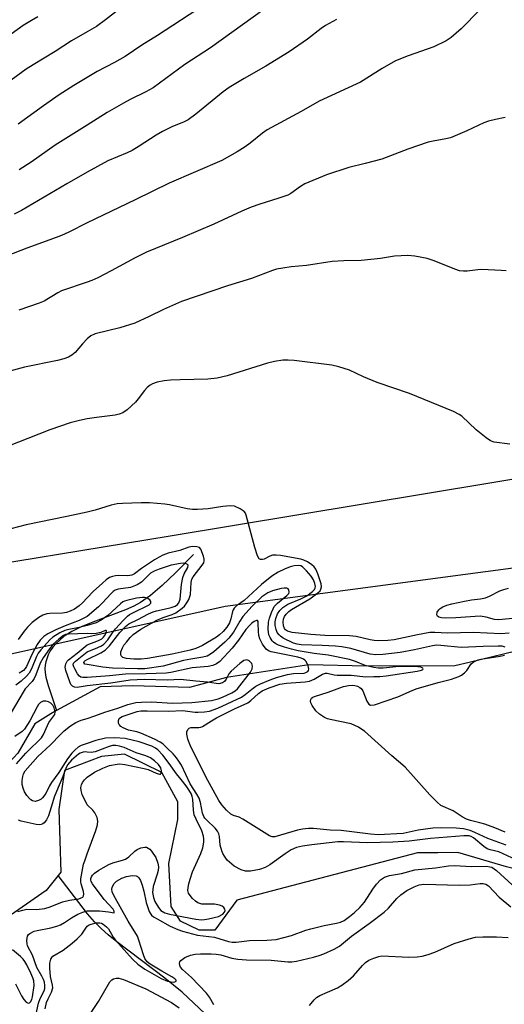
# Model space of a CAD drawing. Units: inches. Extents: x 1237771 to 1243771, y 581452 to 585453.
# Drawn here: x 1238981 to 1239117, y 582067 to 582343 of the extents above; entities that cross this region are included whole.
import ezdxf

# ---------------------------------------------------------------- set-up
doc = ezdxf.new("R2010")
doc.units = ezdxf.units.IN
doc.header["$MEASUREMENT"] = 0
for name, color, linetype in [('HYDRO-Single Line Stream', 4, 'Continuous'), ('NTRL-Pasture Land', 2, 'Continuous'), ('NTRL-Trees', 3, 'Continuous'), ('Undefined', 1, 'Continuous')]:
    doc.layers.add(name, color=color, linetype=linetype)

msp = doc.modelspace()

# ---------------------------------------------------------------- linework, layer by layer
at = {"layer": 'HYDRO-Single Line Stream'}
for points in [[(1239029.78, 582193.25), (1239024.71, 582188.07), (1239021, 582184.53), (1239017.75, 582181.76), (1239014.96, 582179.79), (1239013.01, 582178.74), (1239010.67, 582177.72), (1239001.52, 582174.26), (1238998.24, 582172.91), (1238995.64, 582171.64), (1238993.53, 582170.3), (1238991.25, 582168.24), (1238990.3, 582167.21), (1238989.6, 582166.26), (1238989.04, 582165.1), (1238988.37, 582163.16), (1238988.17, 582162.2), (1238988.11, 582161.2), (1238988.18, 582160.17), (1238988.41, 582158.81), (1238989.06, 582156.46), (1238991.38, 582149.46)], [(1239187.83, 582194.37), (1239168.1, 582187.1), (1239142.56, 582171.96), (1239139.41, 582170.76), (1239107.07, 582162.93), (1239103.02, 582162), (1239078.24, 582161.87), (1239062.14, 582162.29), (1239039.02, 582158.73), (1239028.63, 582155.96), (1239012.77, 582156.38), (1239003.6, 582156.09), (1238991.38, 582149.46)], [(1238991.38, 582149.46), (1238989.76, 582148.59), (1238985.29, 582145.75), (1238980.53, 582137.56), (1238978.12, 582134.91), (1238973.64, 582131.77), (1238969.77, 582127.8), (1238968.15, 582123.08), (1238968.14, 582108.63), (1238973.25, 582090.41)], [(1239123.78, 582104.37), (1239120.98, 582104.82), (1239117.57, 582105.64), (1239103.84, 582109.7), (1239098.3, 582109.64), (1239092.61, 582109.58), (1239041.94, 582096.31), (1239035.8, 582087.92), (1239031.34, 582087.9), (1239026.12, 582090.47), (1239023.5, 582094.55), (1239022.88, 582106.62), (1239025.43, 582118.9), (1239025.4, 582123.91), (1239020.9, 582132.07), (1239010.47, 582137.22), (1239003.97, 582136.63), (1238993.59, 582132.68), (1238992.01, 582121.79), (1238992.54, 582104.19), (1238991.83, 582103.29)], [(1238991.83, 582103.29), (1238988.5, 582099.08), (1238977.44, 582091.35), (1238973.25, 582090.41)], [(1239034.68, 582062.95), (1239026.59, 582070.53), (1239021.7, 582074.49), (1239008.32, 582084.66), (1239005.85, 582086.66), (1239003.86, 582088.42), (1239002.05, 582090.28), (1239000.06, 582092.55), (1238991.83, 582103.29)]]:
    msp.add_lwpolyline(points, dxfattribs=at)
at = {"layer": 'NTRL-Pasture Land'}
msp.add_polyline3d([(1239166.98, 582222.16, 0), (1239023.28, 582198.33, 0), (1238954.87, 582187.15, 0), (1238907.48, 582200.57, 0), (1238874.63, 582223.05, 0), (1238877.14, 582267.6, 0), (1239057.95, 582458.82, 0)], dxfattribs=at)
at = {"layer": 'NTRL-Trees'}
msp.add_polyline3d([(1239380.25, 582842.22, 0), (1238868.83, 582269.08, 0), (1238859.24, 582252.83, 0), (1238865.03, 582212.32, 0), (1238882.55, 582186.01, 0), (1238915.4, 582163.53, 0), (1238939.44, 582156.72, 0), (1239038.64, 582178.76, 0), (1239256.23, 582207.69, 0)], dxfattribs=at)
at = {"layer": 'Undefined'}
for points, elevation in [([(1239032.82, 582347.23), (1239019.67, 582338.66), (1239015.29, 582335.92), (1239010.62, 582332.75), (1239007.64, 582331.09), (1239002.79, 582328.58), (1239000, 582326.94)], 544), ([(1239049.53, 582346), (1239034.52, 582335.25), (1239027.34, 582330.5), (1239018.43, 582324.03), (1239016.41, 582322.9), (1239011.98, 582320.71), (1239010.2, 582319.75), (1239005.58, 582317.05), (1239000, 582313.58)], 542), ([(1239008.8, 582345.98), (1239005.11, 582343.08), (1239002.59, 582341.21), (1239000, 582339.65)], 546), ([(1239110.05, 582345.83), (1239104.86, 582340.52), (1239102.06, 582338.11), (1239100.65, 582337.13), (1239097.17, 582335.49), (1239089.95, 582332.98), (1239086.44, 582331.57), (1239082.7, 582329.45), (1239076.64, 582325.61), (1239065.04, 582320.3), (1239060, 582317.36), (1239050.43, 582312.24), (1239049.09, 582311.31), (1239045.62, 582308.5), (1239044.22, 582307.47), (1239042, 582306.05), (1239037.76, 582303.59), (1239022.96, 582297.32), (1239013.39, 582292.58), (1239000, 582286.16)], 538), ([(1238986.16, 582343.91), (1238984.32, 582342.91), (1238982.05, 582341.48), (1238976.95, 582337.81)], 548), ([(1239069.89, 582343.13), (1239066.82, 582341.48), (1239065.55, 582340.62), (1239061.77, 582337.61), (1239056.57, 582334.06), (1239050.08, 582330.05), (1239044.01, 582326.63), (1239039.82, 582324.07), (1239038.13, 582322.88), (1239030.4, 582316.6), (1239028.26, 582315.02), (1239027.02, 582314.39), (1239023.93, 582313.13), (1239021.12, 582311.72), (1239019.35, 582310.73), (1239014.59, 582307.64), (1239012.54, 582306.44), (1239011.22, 582305.79), (1239005.75, 582303.5), (1239000, 582300.32)], 540), ([(1239000, 582339.65), (1238995.58, 582337.13), (1238991.02, 582334.14), (1238984.8, 582330.49), (1238982.87, 582329.2), (1238977.22, 582325.12)], 546), ([(1239000, 582326.94), (1238996.19, 582324.66), (1238992.12, 582322), (1238987.74, 582318.99), (1238980.6, 582313.82)], 544), ([(1239117.12, 582315.67), (1239114.49, 582315.16), (1239112.47, 582314.67), (1239111.13, 582314.15), (1239106.45, 582311.91), (1239101.83, 582310.01), (1239100.5, 582309.67), (1239096.97, 582309.09), (1239095.58, 582308.76), (1239089.91, 582306.83), (1239082.62, 582304.05), (1239077.86, 582302.75), (1239073.36, 582301.7), (1239067.04, 582299.64), (1239061.01, 582297.1), (1239059.75, 582296.34), (1239057.09, 582294.43), (1239056.18, 582293.96), (1239053.39, 582293), (1239048.36, 582291.44), (1239045.97, 582290.52), (1239043.34, 582289.42), (1239035.49, 582285.77), (1239026.68, 582282.05), (1239016.62, 582277.97), (1239013.4, 582276.39), (1239006.68, 582272.68), (1239002.95, 582270.74), (1239001.31, 582269.98), (1239000, 582269.52)], 536), ([(1239000, 582313.58), (1238990.96, 582307.9), (1238984.31, 582303.17), (1238980.88, 582301)], 542), ([(1239000, 582300.32), (1238994.25, 582297.08), (1238981.59, 582289.61), (1238979.52, 582288.55)], 540), ([(1239000, 582286.16), (1238994.84, 582283.58), (1238992.75, 582282.64), (1238989.48, 582281.37), (1238983.03, 582279.07), (1238977.55, 582276.96)], 538), ([(1239117.44, 582272.68), (1239115.99, 582272.85), (1239110.64, 582273.04), (1239109.45, 582272.99), (1239106.53, 582272.6), (1239105.45, 582272.61), (1239104.38, 582272.72), (1239103.01, 582273.14), (1239097.23, 582275.49), (1239095.27, 582276.19), (1239091.84, 582276.81), (1239089.83, 582276.99), (1239086.16, 582276.81), (1239082.22, 582276.19), (1239076.76, 582275.62), (1239071.88, 582275.48), (1239068.63, 582275.3), (1239061.46, 582274.25), (1239057.14, 582273.81), (1239054.82, 582273.46), (1239053.08, 582273.15), (1239051.97, 582272.84), (1239046.08, 582270.56), (1239039.29, 582268.54), (1239026.41, 582264.08), (1239021.39, 582261.91), (1239017.34, 582259.87), (1239013.31, 582258.09), (1239009.15, 582256.75), (1239002.2, 582255.07), (1239001.04, 582254.48), (1239000, 582253.62)], 534), ([(1239000, 582269.52), (1238992.81, 582267.13), (1238991.76, 582266.58), (1238987.91, 582264.22), (1238986.55, 582263.68), (1238980.85, 582261.72)], 536), ([(1239000, 582253.62), (1238998.67, 582252.23), (1238996.6, 582249.87), (1238995.64, 582249.06), (1238994.72, 582248.54), (1238993.4, 582248.02), (1238991.68, 582247.56), (1238982.44, 582245.7), (1238978.27, 582244.58)], 534), ([(1239118.47, 582224.16), (1239114.1, 582224.72), (1239113.01, 582225.06), (1239111.8, 582225.87), (1239109.04, 582228.13), (1239105.03, 582232), (1239104.3, 582232.49), (1239102.7, 582233.27), (1239090.33, 582238.36), (1239081.23, 582241.42), (1239077.48, 582243.02), (1239073.51, 582244.85), (1239070.5, 582245.85), (1239068.52, 582246.29), (1239057.97, 582247.61), (1239056.28, 582247.72), (1239054.79, 582247.63), (1239052.47, 582247.32), (1239050.5, 582246.88), (1239039.18, 582243.25), (1239036.38, 582242.61), (1239033.83, 582242.31), (1239026.08, 582242.17), (1239023.29, 582242.05), (1239021.6, 582241.88), (1239019.64, 582241.53), (1239018.32, 582241.09), (1239017.63, 582240.67), (1239016.78, 582239.98), (1239016.02, 582239.14), (1239014.28, 582236.8), (1239013.51, 582235.92), (1239011.16, 582233.75), (1239009.99, 582232.94), (1239008.94, 582232.51), (1239007.81, 582232.23), (1239002.57, 582231.64), (1239000, 582231.23)], 532), ([(1239000, 582231.23), (1238997.82, 582230.8), (1238995.24, 582230.1), (1238989.52, 582228.19), (1238974.47, 582222.29)], 532), ([(1239118.28, 582171.16), (1239115.91, 582171.01), (1239108.24, 582171.31), (1239101.01, 582171.16), (1239097.43, 582171.33), (1239096.04, 582171.31), (1239092.58, 582170.74), (1239086.05, 582169.32), (1239084.3, 582169.15), (1239081.65, 582169.03), (1239080.47, 582169.1), (1239079.29, 582169.27), (1239075.4, 582170.19), (1239073.5, 582170.45), (1239066.56, 582170.53), (1239062.7, 582170.77), (1239057.42, 582171.39), (1239056.12, 582171.72), (1239055.53, 582172.09), (1239055.26, 582172.45), (1239054.99, 582173.21), (1239054.89, 582174.31), (1239055.02, 582175.1), (1239055.3, 582175.79), (1239055.74, 582176.47), (1239056.46, 582177.23), (1239057.27, 582177.78), (1239062.43, 582180.81), (1239064.67, 582182.51), (1239065.25, 582183.07), (1239065.51, 582183.45), (1239065.7, 582184.19), (1239065.58, 582184.99), (1239064.62, 582187.75), (1239064.04, 582189.08), (1239063.57, 582189.73), (1239062.92, 582190.3), (1239061.71, 582191.13), (1239060.68, 582191.67), (1239059.89, 582191.88), (1239054.17, 582192.93), (1239053, 582193.07), (1239051.96, 582193), (1239051.15, 582192.74), (1239049.58, 582191.95), (1239049.08, 582191.78), (1239048.53, 582191.77), (1239048.2, 582191.96), (1239047.7, 582192.85), (1239046.96, 582195.13), (1239044.55, 582204.28), (1239044.32, 582204.79), (1239043.98, 582205.22), (1239042.82, 582206.03), (1239041.23, 582206.75), (1239040.09, 582206.86), (1239038.02, 582206.65), (1239033.85, 582206.03), (1239030.92, 582205.82), (1239029.46, 582205.81), (1239028.03, 582206.03), (1239023.08, 582207.09), (1239021.77, 582207.3), (1239017.48, 582207.65), (1239015.14, 582207.69), (1239009.83, 582207.53), (1239008.36, 582207.4), (1239006.74, 582207.03), (1239002.19, 582205.62), (1239000, 582205.08)], 530), ([(1239000, 582205.08), (1238994.26, 582203.84), (1238982.88, 582201.55), (1238976.43, 582199.88)], 530), ([(1239117.15, 582167.23), (1239116.35, 582167.48), (1239115.18, 582167.55), (1239111.03, 582167.45), (1239104.86, 582167.17), (1239099.16, 582167.73), (1239097.89, 582167.76), (1239096.81, 582167.6), (1239091.74, 582166.46), (1239087.69, 582165.74), (1239082.83, 582165.17), (1239080.91, 582165.06), (1239079.34, 582165.29), (1239073.86, 582166.83), (1239071.36, 582167.31), (1239069.62, 582167.5), (1239065.89, 582167.75), (1239059.99, 582167.92), (1239058.84, 582168.09), (1239057.85, 582168.4), (1239054.92, 582169.81), (1239054.18, 582170.28), (1239053.75, 582170.66), (1239053.24, 582171.35), (1239052.91, 582172.15), (1239052.66, 582173.3), (1239052.64, 582174.3), (1239052.83, 582175.31), (1239053.35, 582176.55), (1239054.01, 582177.52), (1239054.81, 582178.34), (1239056.2, 582179.28), (1239059.84, 582180.8), (1239061.53, 582181.67), (1239063.17, 582182.85), (1239063.72, 582183.43), (1239063.93, 582183.83), (1239063.99, 582184.27), (1239063.83, 582185.06), (1239063.38, 582186.13), (1239062.77, 582187.1), (1239061.5, 582188.61), (1239060.32, 582189.78), (1239059.86, 582190.05), (1239059.09, 582190.15), (1239057.99, 582190.04), (1239056.89, 582189.76), (1239055.31, 582189.11), (1239053.51, 582188.25), (1239051.75, 582187.12), (1239048.89, 582184.79), (1239043.94, 582180.34), (1239041.82, 582178.78), (1239041.22, 582178.2), (1239040.91, 582177.73), (1239040.7, 582177.22), (1239040.27, 582175.18), (1239039.87, 582174.07), (1239039.14, 582172.86), (1239038.06, 582171.63), (1239037.11, 582170.72), (1239036.25, 582170.08), (1239032.26, 582167.67), (1239030.41, 582166.85), (1239028.88, 582166.37), (1239023.82, 582165.3), (1239016.88, 582164.04), (1239015.14, 582163.87), (1239013.04, 582163.85), (1239010.96, 582164.05), (1239009.96, 582164.38), (1239009.51, 582164.8), (1239009.37, 582165.19), (1239009.45, 582165.95), (1239009.83, 582167.02), (1239010.26, 582167.76), (1239010.95, 582168.67), (1239012.05, 582169.97), (1239012.85, 582170.77), (1239013.78, 582171.47), (1239015.01, 582172.26), (1239019.52, 582174.78), (1239021.29, 582175.58), (1239023.8, 582176.39), (1239024.8, 582176.89), (1239026.64, 582178.18), (1239027.23, 582178.76), (1239027.91, 582179.63), (1239028.46, 582180.62), (1239028.91, 582182), (1239029.12, 582185.4), (1239029.33, 582186.26), (1239029.72, 582186.92), (1239032.23, 582190.18), (1239032.65, 582190.91), (1239032.8, 582191.41), (1239032.8, 582191.92), (1239032.62, 582192.71), (1239031.86, 582194.75), (1239031.42, 582195.18), (1239030.71, 582195.37), (1239029.61, 582195.41), (1239028.5, 582195.26), (1239025.97, 582194.36), (1239022.72, 582193.56), (1239021.16, 582192.99), (1239020.14, 582192.49), (1239018.88, 582191.72), (1239015.17, 582189.28), (1239013.2, 582187.81), (1239012.46, 582187.42), (1239011.41, 582187.24), (1239008.78, 582187.3), (1239007.91, 582187.25), (1239007.06, 582187.05), (1239006.24, 582186.72), (1239005.31, 582186.11), (1239004.25, 582185.21), (1239001.68, 582182.8), (1239000, 582181.09)], 528), ([(1239000, 582163.77), (1239003.77, 582165.62), (1239005.02, 582166.4), (1239006.19, 582167.63), (1239009.17, 582171.39), (1239010.72, 582173.03), (1239011.65, 582173.79), (1239014.15, 582174.95), (1239017.18, 582176.57), (1239018.45, 582177.15), (1239019.45, 582177.46), (1239021.6, 582177.88), (1239023.56, 582178.39), (1239024.63, 582178.76), (1239025.28, 582179.16), (1239025.68, 582179.68), (1239026, 582180.66), (1239026.44, 582184.84), (1239026.77, 582186.77), (1239027.14, 582187.78), (1239028.16, 582189.61), (1239028.28, 582190.19), (1239028.08, 582190.44), (1239027.53, 582190.69), (1239026.98, 582190.74), (1239026.09, 582190.66), (1239023.49, 582190.18), (1239020.12, 582189.1), (1239018.76, 582188.57), (1239017.77, 582188), (1239017.13, 582187.46), (1239015.24, 582185.49), (1239014.02, 582184.74), (1239012.09, 582184), (1239008.69, 582183.47), (1239007.81, 582183.21), (1239007.24, 582182.84), (1239006.67, 582182.32), (1239004.14, 582179.53), (1239003.13, 582178.51), (1239000, 582175.84)], 526), ([(1239117.41, 582111.76), (1239112.27, 582113.65), (1239108.61, 582115.32), (1239107.32, 582115.83), (1239105.46, 582116.29), (1239103.41, 582116.51), (1239099.39, 582116.63), (1239096.86, 582116.53), (1239092.79, 582115.94), (1239088.52, 582115.01), (1239081.52, 582114.69), (1239079.43, 582114.81), (1239071.21, 582115.83), (1239068.12, 582115.96), (1239063.42, 582116.38), (1239062, 582116.4), (1239060.3, 582116.24), (1239058.89, 582115.96), (1239052.61, 582114.07), (1239051.86, 582114.06), (1239051.11, 582114.34), (1239043.62, 582119.04), (1239042.57, 582119.57), (1239041, 582120.11), (1239040.29, 582120.46), (1239039.03, 582121.52), (1239037.7, 582123.02), (1239036.91, 582124.27), (1239033.26, 582130.93), (1239028.81, 582139.79), (1239028.23, 582141.43), (1239027.9, 582142.82), (1239027.91, 582143.6), (1239028.24, 582144.24), (1239028.6, 582144.56), (1239029.05, 582144.74), (1239031.28, 582144.7), (1239031.81, 582144.8), (1239032.29, 582145.01), (1239034.79, 582146.6), (1239036.25, 582147.41), (1239041.28, 582149.93), (1239044.99, 582151.61), (1239045.81, 582152.25), (1239047.96, 582154.3), (1239049.03, 582155.02), (1239051.03, 582155.87), (1239053.95, 582156.84), (1239055.82, 582157.16), (1239061.06, 582157.57), (1239062.29, 582157.74), (1239063.59, 582158.27), (1239065.98, 582159.68), (1239066.74, 582159.93), (1239067.25, 582159.92), (1239069.17, 582159.46), (1239070.05, 582159.36), (1239074.02, 582159.42), (1239078.1, 582158.92), (1239080.32, 582159.06), (1239082.04, 582159.05), (1239083.82, 582159.23), (1239092.44, 582160.5), (1239093.71, 582160.81), (1239094.04, 582160.98), (1239094.18, 582161.17), (1239094.04, 582161.39), (1239093.47, 582161.66), (1239091.73, 582161.83), (1239087.47, 582161.81), (1239082.93, 582161.32), (1239081.57, 582161.35), (1239080.3, 582161.5), (1239077.86, 582162.07), (1239075.21, 582163.25), (1239073.56, 582163.8), (1239067.54, 582164.96), (1239063.58, 582165.48), (1239059.11, 582166.21), (1239057.26, 582166.65), (1239055.31, 582167.23), (1239053.65, 582167.8), (1239052.89, 582168.17), (1239052.24, 582168.66), (1239051.86, 582169.06), (1239051.23, 582169.98), (1239050.92, 582170.67), (1239050.77, 582171.42), (1239050.72, 582172.28), (1239050.82, 582174.29), (1239051.1, 582175.39), (1239051.64, 582176.99), (1239052.07, 582178.03), (1239052.42, 582178.65), (1239053.29, 582179.57), (1239055.93, 582181.7), (1239056.46, 582182.27), (1239056.61, 582182.69), (1239056.53, 582183.31), (1239056.29, 582183.62), (1239055.91, 582183.77), (1239055.18, 582183.81), (1239054.38, 582183.71), (1239051.91, 582183.04), (1239050.6, 582182.47), (1239048.92, 582181.32), (1239046.22, 582178.74), (1239043.64, 582175.83), (1239042.74, 582174.49), (1239041.04, 582171.45), (1239039.72, 582169.75), (1239038.58, 582168.64), (1239035.5, 582165.95), (1239034.58, 582165.25), (1239033.64, 582164.74), (1239032.41, 582164.41), (1239029.05, 582163.9), (1239026.95, 582163.48), (1239021.32, 582161.91), (1239016.14, 582161.18), (1239014.11, 582161.13), (1239007.11, 582161.32), (1239004.33, 582161.67), (1239000, 582162.37)], 526), ([(1239122.26, 582175.57), (1239115.27, 582174.91), (1239114.12, 582175.02), (1239111.82, 582175.67), (1239110.15, 582175.89), (1239103.28, 582175.46), (1239100.42, 582175.39), (1239099.3, 582175.45), (1239098.56, 582175.67), (1239098.2, 582175.93), (1239098.02, 582176.3), (1239098.13, 582177.02), (1239098.53, 582177.71), (1239098.94, 582178.08), (1239099.68, 582178.53), (1239100.77, 582179), (1239102.23, 582179.41), (1239105.73, 582180.17), (1239107.72, 582180.51), (1239110.27, 582180.82), (1239111.67, 582181.11), (1239112.73, 582181.5), (1239115.66, 582183.04), (1239116.74, 582183.4), (1239118.13, 582183.73)], 532), ([(1239000, 582181.09), (1238998.64, 582179.63), (1238997.75, 582178.83), (1238996.39, 582177.92), (1238995.16, 582177.34), (1238994.15, 582176.99), (1238993.1, 582176.79), (1238989.48, 582176.71), (1238988.66, 582176.62), (1238987.52, 582176.25), (1238986.4, 582175.57), (1238984.51, 582174.11), (1238983.22, 582172.89), (1238982.31, 582171.77), (1238980.63, 582169.43)], 528), ([(1239000, 582165.89), (1239002.98, 582167.11), (1239003.95, 582167.6), (1239004.62, 582168.04), (1239005.78, 582169.31), (1239007.09, 582171.27), (1239007.94, 582172.36), (1239010.05, 582174.69), (1239011.27, 582175.91), (1239011.88, 582176.4), (1239012.73, 582176.9), (1239017.33, 582179.12), (1239017.82, 582179.59), (1239017.85, 582180.05), (1239017.51, 582180.52), (1239016.83, 582180.93), (1239016.02, 582181.17), (1239015.44, 582181.2), (1239013.77, 582180.95), (1239011.13, 582180.34), (1239010.42, 582180.11), (1239009.99, 582179.9), (1239009.3, 582179.42), (1239005.74, 582176.13), (1239003.93, 582174.81), (1239002.53, 582174.04), (1239000, 582173.29)], 524), ([(1239000, 582173.29), (1238997.71, 582172.74), (1238994.8, 582172.21), (1238993.74, 582171.91), (1238992.29, 582171.27), (1238990.39, 582170.02), (1238989.54, 582169.32), (1238988.72, 582168.49), (1238986.98, 582166.51), (1238986.27, 582165.59), (1238985.75, 582164.63), (1238984.37, 582161.16), (1238983.68, 582159.97), (1238982.96, 582159.09), (1238981.43, 582157.67), (1238979.98, 582156.63)], 524), ([(1239000, 582175.84), (1238997.72, 582174.75), (1238993.83, 582173.25), (1238991.2, 582172.13), (1238988.98, 582170.98), (1238987.81, 582170.19), (1238986.81, 582169.2), (1238985.98, 582168.02), (1238984.45, 582165.17), (1238982.94, 582161.83), (1238982.59, 582161.23), (1238982.08, 582160.67), (1238980.9, 582159.94)], 526), ([(1239120.25, 582107.66), (1239115.4, 582109.9), (1239112.95, 582110.47), (1239112.15, 582110.74), (1239111.2, 582111.34), (1239108.28, 582113.76), (1239107.61, 582114.16), (1239107.02, 582114.34), (1239105.56, 582114.38), (1239096.25, 582113.64), (1239090.2, 582112.87), (1239085.7, 582112.6), (1239078.52, 582112.43), (1239071.84, 582112.67), (1239070.22, 582112.66), (1239062.94, 582111.84), (1239060.37, 582111.47), (1239058.7, 582111.11), (1239057.15, 582110.43), (1239055.44, 582109.31), (1239051.14, 582106.25), (1239049.87, 582105.5), (1239048.31, 582104.96), (1239045.73, 582104.44), (1239044.4, 582104.45), (1239043.14, 582104.84), (1239041.2, 582105.87), (1239039.83, 582106.94), (1239039.26, 582107.55), (1239038.46, 582108.66), (1239038.03, 582109.37), (1239037.7, 582110.12), (1239037.3, 582111.73), (1239037.06, 582114.14), (1239036.85, 582114.92), (1239036.53, 582115.65), (1239035.89, 582116.55), (1239033.51, 582118.71), (1239032.94, 582119.35), (1239032.68, 582119.75), (1239032.33, 582120.74), (1239031.75, 582123.67), (1239031.33, 582124.89), (1239030.71, 582126.02), (1239028.82, 582128.97), (1239026.38, 582134.16), (1239025.69, 582135.32), (1239025, 582136.27), (1239024.05, 582137.36), (1239022.41, 582138.97), (1239021.14, 582140.13), (1239020.44, 582140.63), (1239018.86, 582141.43), (1239015.06, 582143.12), (1239013.85, 582143.5), (1239011.58, 582143.99), (1239010.03, 582144.59), (1239009.37, 582145.03), (1239008.93, 582145.56), (1239008.76, 582145.98), (1239008.72, 582146.65), (1239008.95, 582147.25), (1239009.3, 582147.56), (1239009.74, 582147.8), (1239014, 582149.18), (1239015.04, 582149.39), (1239016.81, 582149.44), (1239022.89, 582149.3), (1239026.66, 582149.47), (1239030.25, 582149.04), (1239031.13, 582149), (1239032.89, 582149.09), (1239034.26, 582149.35), (1239036.61, 582150.16), (1239043.19, 582153.26), (1239044.3, 582153.97), (1239046.09, 582155.49), (1239047.25, 582156.3), (1239048.55, 582156.95), (1239051.23, 582158.11), (1239053.04, 582158.75), (1239056.15, 582159.59), (1239057.78, 582159.84), (1239060.82, 582160), (1239061.29, 582160.11), (1239061.81, 582160.41), (1239062.01, 582160.69), (1239062.12, 582161.07), (1239061.95, 582162.04), (1239061.36, 582163.23), (1239061.03, 582163.62), (1239060.65, 582163.89), (1239059.94, 582164.19), (1239059.07, 582164.42), (1239051.59, 582165.93), (1239050.8, 582166.23), (1239050.19, 582166.66), (1239049.14, 582168.04), (1239048.33, 582169.6), (1239048.12, 582170.47), (1239047.98, 582171.67), (1239047.95, 582174.07), (1239047.88, 582174.45), (1239047.7, 582174.67), (1239047.4, 582174.68), (1239046.8, 582174.42), (1239046.15, 582173.98), (1239045.55, 582173.44), (1239044.48, 582172.19), (1239042.42, 582169.24), (1239040.59, 582166.96), (1239037.13, 582163.22), (1239036.25, 582162.56), (1239035.24, 582162.11), (1239033.85, 582161.85), (1239029.43, 582161.48), (1239023.39, 582160.17), (1239022.14, 582159.97), (1239016.54, 582159.76), (1239010.74, 582159.67), (1239006.24, 582159.23), (1239000, 582158.76)], 524), ([(1239000, 582171.06), (1238994.72, 582170.91), (1238993.91, 582170.77), (1238993.32, 582170.5), (1238991.98, 582169.5), (1238990.46, 582168.05), (1238989.43, 582166.8), (1238987.59, 582164.25), (1238986.76, 582162.77), (1238985.57, 582159.45), (1238985.12, 582158.45), (1238984.53, 582157.59), (1238982.63, 582155.56), (1238981.98, 582154.62), (1238978.67, 582148.89)], 522), ([(1239000, 582167.94), (1239003.16, 582169.13), (1239004.06, 582169.6), (1239004.52, 582170.02), (1239004.82, 582170.44), (1239005.26, 582171.3), (1239005.37, 582171.8), (1239005.27, 582171.93), (1239005.05, 582171.91), (1239003.81, 582171.38), (1239002.52, 582171.1), (1239001.15, 582171.01), (1239000, 582171.06)], 522), ([(1239000, 582156.39), (1238997.19, 582155.96), (1238996.43, 582156.03), (1238995.89, 582156.28), (1238995.43, 582156.82), (1238995.09, 582157.55), (1238993.98, 582160.67), (1238993.8, 582161.61), (1238993.85, 582162.11), (1238994.01, 582162.61), (1238994.4, 582163.32), (1238994.76, 582163.73), (1238997.13, 582165.53), (1239000, 582167.94)], 522), ([(1239000, 582158.76), (1238998.72, 582158.71), (1238998.19, 582158.84), (1238997.82, 582159.09), (1238997.29, 582159.77), (1238996.47, 582161.15), (1238996.19, 582161.75), (1238996.06, 582162.33), (1238996.17, 582162.74), (1238996.69, 582163.33), (1239000, 582165.89)], 524), ([(1239117.19, 582115.38), (1239114.25, 582116.61), (1239111.46, 582117.6), (1239110.05, 582118.03), (1239107.46, 582118.65), (1239106.34, 582119.03), (1239105.11, 582119.69), (1239102.55, 582121.35), (1239099.16, 582122.88), (1239098.08, 582123.77), (1239096.08, 582125.81), (1239089.16, 582133.62), (1239085.36, 582136.8), (1239077.71, 582143.69), (1239077.01, 582144.2), (1239076.02, 582144.78), (1239073.95, 582145.74), (1239068.14, 582146.97), (1239067.33, 582147.2), (1239066.55, 582147.52), (1239065.15, 582148.45), (1239064.09, 582149.39), (1239063.08, 582150.87), (1239062.71, 582151.64), (1239062.58, 582152.13), (1239062.65, 582152.58), (1239062.9, 582152.95), (1239063.27, 582153.24), (1239063.71, 582153.44), (1239067.56, 582154.61), (1239071.86, 582156.2), (1239073.25, 582156.53), (1239074.42, 582156.62), (1239075.05, 582156.53), (1239075.78, 582156.3), (1239076.44, 582155.96), (1239076.82, 582155.65), (1239077.26, 582154.99), (1239078.4, 582152.07), (1239078.93, 582151.22), (1239079.44, 582150.98), (1239080.49, 582151.12), (1239087.04, 582153.33), (1239091.09, 582155.11), (1239092.19, 582155.52), (1239098.38, 582157.31), (1239102.08, 582158.27), (1239104.16, 582158.98), (1239104.89, 582159.39), (1239105.79, 582160.09), (1239106.37, 582160.73), (1239107.67, 582162.57), (1239108.05, 582162.91), (1239108.77, 582163.33), (1239109.54, 582163.66), (1239110.36, 582163.89), (1239115.78, 582164.74), (1239116.93, 582165.01)], 528), ([(1239000, 582162.37), (1238999.31, 582162.52), (1238999.01, 582162.97), (1238999.09, 582163.18), (1238999.3, 582163.39), (1239000, 582163.77)], 526), ([(1239000, 582147.28), (1239002.11, 582147.97), (1239004.91, 582149.02), (1239008.54, 582150.16), (1239011.34, 582151.16), (1239013.57, 582151.72), (1239015.24, 582151.87), (1239018.02, 582151.91), (1239023.92, 582151.57), (1239029.28, 582151.77), (1239034.78, 582152.34), (1239036.69, 582152.73), (1239037.95, 582153.24), (1239040.53, 582154.48), (1239041.48, 582155.04), (1239042.1, 582155.55), (1239045.73, 582160.19), (1239046.23, 582161.18), (1239046.3, 582161.92), (1239046.09, 582162.63), (1239045.79, 582163.05), (1239045.41, 582163.39), (1239044.76, 582163.67), (1239044.33, 582163.63), (1239043.89, 582163.46), (1239042.75, 582162.68), (1239040.3, 582160.52), (1239039.66, 582159.73), (1239038.9, 582158.23), (1239038.47, 582157.62), (1239037.88, 582157.24), (1239036.88, 582157.01), (1239036.09, 582157.03), (1239033.71, 582157.47), (1239030.42, 582157.69), (1239026.16, 582158.19), (1239022.37, 582158.03), (1239015.95, 582158.17), (1239011.98, 582157.95), (1239006.58, 582157.17), (1239000, 582156.39)], 522), ([(1238980.15, 582134.56), (1238982.77, 582137.52), (1238984.11, 582138.88), (1238986.24, 582140.87), (1238987.13, 582141.86), (1238987.7, 582142.77), (1238989.22, 582146.09), (1238989.75, 582146.88), (1238990.66, 582147.96), (1238990.87, 582148.37), (1238990.96, 582149.12), (1238990.7, 582150.23), (1238990.31, 582150.99), (1238989.79, 582151.55), (1238989.17, 582151.96), (1238988.4, 582152.15), (1238987.6, 582152.09), (1238986.9, 582151.76), (1238986.37, 582151.17), (1238985.91, 582150.48), (1238983.9, 582146.63), (1238982.36, 582144.22), (1238981.79, 582143.64), (1238979.73, 582142.21)], 520), ([(1239000, 582140.23), (1238998.29, 582139.66), (1238997.41, 582139.21), (1238996.58, 582138.51), (1238995.64, 582137.5), (1238994.47, 582135.92), (1238992, 582132.1), (1238989.98, 582129.32), (1238989.41, 582128.34), (1238988.35, 582126.21), (1238987.41, 582125.01), (1238987.03, 582124.67), (1238986.36, 582124.27), (1238985.4, 582124.01), (1238984.63, 582124.17), (1238984.17, 582124.44), (1238983.76, 582124.81), (1238983.02, 582125.68), (1238982.43, 582126.65), (1238982.03, 582127.69), (1238981.78, 582128.76), (1238981.76, 582129.9), (1238981.89, 582131.02), (1238982.11, 582131.74), (1238982.6, 582132.57), (1238986.12, 582136.63), (1238989.58, 582139.75), (1238992.56, 582142.9), (1238993.53, 582143.81), (1238995.28, 582145.16), (1238996.8, 582146.12), (1238998.28, 582146.77), (1239000, 582147.28)], 522), ([(1239000, 582093.3), (1239001.79, 582093.36), (1239003.42, 582093.31), (1239005.97, 582093.09), (1239007.52, 582092.81), (1239007.58, 582092.99), (1239007.53, 582093.29), (1239007.26, 582093.81), (1239004.69, 582096.51), (1239001.43, 582100.87), (1239001.09, 582101.52), (1239000.98, 582101.93), (1239000.99, 582102.39), (1239001.16, 582102.9), (1239001.45, 582103.34), (1239002.07, 582103.91), (1239003.26, 582104.77), (1239004.51, 582105.53), (1239006.08, 582106.34), (1239007.13, 582106.79), (1239009.87, 582107.56), (1239010.69, 582107.87), (1239011.66, 582108.48), (1239013.34, 582110.06), (1239014.02, 582110.58), (1239015.05, 582111.04), (1239016.12, 582111.23), (1239016.63, 582111.15), (1239017.11, 582110.92), (1239017.55, 582110.61), (1239018.05, 582110.08), (1239019.19, 582108.32), (1239019.79, 582106.75), (1239019.96, 582105.67), (1239019.87, 582104.65), (1239019.61, 582103.59), (1239018.5, 582100.21), (1239018.36, 582099.36), (1239018.33, 582098.51), (1239018.55, 582097.06), (1239018.94, 582095.98), (1239019.93, 582094.26), (1239020.66, 582093.44), (1239021.76, 582092.81), (1239023.04, 582092.41), (1239030.47, 582091), (1239032.02, 582090.83), (1239032.82, 582090.88), (1239033.97, 582091.08), (1239036.81, 582091.79), (1239038, 582092.41), (1239038.51, 582092.97), (1239038.65, 582093.4), (1239038.59, 582093.78), (1239038.24, 582094.32), (1239037.86, 582094.62), (1239037.09, 582094.93), (1239035.65, 582095.17), (1239032.1, 582095.26), (1239031.54, 582095.36), (1239030.98, 582095.57), (1239030.32, 582096.03), (1239029.52, 582096.81), (1239028.8, 582097.64), (1239028.38, 582098.31), (1239028.2, 582099.05), (1239028.24, 582099.84), (1239028.43, 582100.92), (1239028.8, 582102.26), (1239029.54, 582104.26), (1239031.85, 582109.4), (1239032.42, 582110.98), (1239032.69, 582112.58), (1239032.71, 582113.41), (1239032.61, 582114.23), (1239032.15, 582115.78), (1239030.5, 582119.01), (1239029.98, 582120.29), (1239029.76, 582121.52), (1239029.61, 582124.64), (1239029.45, 582125.4), (1239029.19, 582126.04), (1239028.49, 582127.24), (1239027.68, 582128.41), (1239026.31, 582130.17), (1239024.97, 582131.72), (1239022.99, 582134.64), (1239021.14, 582136.99), (1239019.76, 582138.47), (1239019.11, 582138.95), (1239018.12, 582139.47), (1239014.59, 582140.72), (1239010.59, 582141.62), (1239007.71, 582141.86), (1239005.12, 582141.7), (1239002.4, 582141.12), (1239000, 582140.23)], 522), ([(1239000, 582137.86), (1238999.47, 582137.91), (1238998.84, 582137.84), (1238998.04, 582137.56), (1238997.51, 582137.26), (1238995.57, 582135.53), (1238994.98, 582134.91), (1238994.48, 582134.23), (1238993.96, 582133.22), (1238992.97, 582130.54), (1238991.8, 582127.88), (1238990.76, 582125.21), (1238990.23, 582123.66), (1238989.16, 582119.95), (1238988.61, 582118.89), (1238987.92, 582117.99), (1238987.51, 582117.69), (1238987.07, 582117.54), (1238986.55, 582117.49), (1238985.71, 582117.57), (1238981.46, 582118.43), (1238980.69, 582118.72)], 520), ([(1239000, 582130.79), (1239002.01, 582132.17), (1239004.35, 582133.34), (1239006.25, 582134.08), (1239008.36, 582134.48), (1239009.17, 582134.5), (1239010.5, 582134.34), (1239015.97, 582133.28), (1239017.04, 582132.97), (1239019.33, 582131.93), (1239020.21, 582131.64), (1239020.54, 582131.68), (1239020.66, 582131.79), (1239020.79, 582132.15), (1239020.82, 582132.62), (1239020.63, 582133.42), (1239019.99, 582134.33), (1239018.8, 582135.42), (1239017.68, 582136.18), (1239016.44, 582136.78), (1239013.71, 582137.67), (1239010.38, 582139.1), (1239009.07, 582139.51), (1239008.02, 582139.7), (1239007.1, 582139.66), (1239006.12, 582139.38), (1239002.17, 582137.88), (1239001.07, 582137.72), (1239000, 582137.86)], 520), ([(1239000, 582123.09), (1238998.61, 582125.97), (1238998.31, 582127.08), (1238998.21, 582127.88), (1238998.34, 582128.69), (1238998.65, 582129.3), (1238999.25, 582130.1), (1239000, 582130.79)], 520), ([(1239000, 582109.29), (1239002.41, 582115.82), (1239002.87, 582117.42), (1239002.99, 582118.48), (1239002.74, 582119.54), (1239002.13, 582120.82), (1239001.53, 582121.6), (1239000, 582123.09)], 520), ([(1238980.54, 582093.13), (1238981.94, 582093.57), (1238983.07, 582093.78), (1238985.74, 582093.72), (1238988.07, 582093.98), (1238989.62, 582094.45), (1238993.02, 582095.87), (1238994.98, 582096.34), (1238997.61, 582096.74), (1238998.28, 582096.95), (1238998.71, 582097.22), (1238998.98, 582097.59), (1238999.04, 582098.03), (1238998.9, 582098.78), (1238998.28, 582100.92), (1238998.2, 582101.47), (1238998.22, 582102.34), (1238998.98, 582106.4), (1238999.27, 582107.4), (1239000, 582109.29)], 520), ([(1239000, 582089.09), (1239000.49, 582089.4), (1239001.1, 582089.65), (1239002.46, 582089.97), (1239003.53, 582089.97), (1239003.98, 582089.85), (1239004.48, 582089.6), (1239005.38, 582088.9), (1239005.91, 582088.29), (1239007.26, 582086), (1239007.92, 582085.1), (1239012.69, 582079.79), (1239014.17, 582078.38), (1239016.1, 582077.03), (1239020.71, 582074.38), (1239022.47, 582073.67), (1239024.09, 582073.36), (1239024.52, 582073.4), (1239024.89, 582073.63), (1239024.9, 582073.87), (1239024.53, 582074.3), (1239023.67, 582074.88), (1239020.86, 582076.44), (1239017.65, 582078.38), (1239016.78, 582079.09), (1239016.15, 582079.98), (1239015.74, 582081.04), (1239014.49, 582085.16), (1239014.08, 582086.21), (1239011.44, 582090.46), (1239007.44, 582097.66), (1239007.01, 582098.7), (1239006.91, 582099.43), (1239006.97, 582099.93), (1239007.42, 582100.9), (1239008.21, 582101.66), (1239009.7, 582102.53), (1239010.99, 582103.01), (1239012.62, 582103.26), (1239013.7, 582103.14), (1239014.11, 582102.93), (1239014.46, 582102.59), (1239014.88, 582101.86), (1239015.36, 582100.52), (1239015.83, 582098.88), (1239016.54, 582095.69), (1239017.36, 582093.19), (1239017.61, 582092.68), (1239018.04, 582092.14), (1239018.6, 582091.7), (1239019.6, 582091.08), (1239023.25, 582089.07), (1239025.37, 582088.11), (1239026.72, 582087.6), (1239030.86, 582086.56), (1239035.63, 582085.92), (1239039.55, 582084.72), (1239040.61, 582084.55), (1239041.7, 582084.59), (1239045.5, 582085.01), (1239050.33, 582085.09), (1239052.99, 582085.32), (1239057.29, 582086.39), (1239061.27, 582087.88), (1239062.67, 582088.3), (1239066.4, 582089.24), (1239069.89, 582089.86), (1239071.01, 582090.17), (1239072, 582090.67), (1239073.56, 582091.75), (1239074.92, 582092.85), (1239076.44, 582094.28), (1239077.73, 582095.82), (1239080.08, 582099.45), (1239081.11, 582100.82), (1239082.24, 582102.06), (1239083.34, 582102.81), (1239084.73, 582103.29), (1239088.09, 582103.79), (1239091.83, 582104.81), (1239097.64, 582105.41), (1239101.28, 582106), (1239103.01, 582106.03), (1239107.64, 582105.8), (1239112.04, 582105.82), (1239112.87, 582105.72), (1239113.38, 582105.56), (1239114.11, 582105.16), (1239114.77, 582104.63), (1239119.12, 582100.65)], 524), ([(1239035.5, 582067.01), (1239034.24, 582069.14), (1239033.43, 582070.25), (1239029.22, 582074.68), (1239026.74, 582076.94), (1239026.17, 582077.56), (1239025.94, 582078.01), (1239025.85, 582078.67), (1239025.95, 582079.09), (1239026.25, 582079.46), (1239027.39, 582080.22), (1239028.98, 582080.93), (1239030.26, 582081.24), (1239031.72, 582081.34), (1239034.72, 582081.34), (1239036.17, 582081.24), (1239037.46, 582080.97), (1239040.55, 582080.06), (1239042.17, 582079.81), (1239044.67, 582079.64), (1239051.56, 582079.48), (1239056.27, 582079.03), (1239057.36, 582079.06), (1239058.69, 582079.25), (1239063.44, 582080.38), (1239065.05, 582080.82), (1239066.33, 582081.27), (1239069.19, 582082.62), (1239070.69, 582083.46), (1239074.12, 582086.28), (1239079.02, 582089.77), (1239083.24, 582092.93), (1239084.46, 582094.11), (1239086.75, 582096.81), (1239087.92, 582097.87), (1239089.63, 582099.06), (1239091.68, 582100.08), (1239093.01, 582100.59), (1239094.4, 582100.82), (1239104.39, 582100.54), (1239107.38, 582100.66), (1239110.17, 582101.02), (1239111.01, 582101.04), (1239111.78, 582100.81), (1239112.45, 582100.32), (1239115.49, 582097.14), (1239118.75, 582094.5)], 526), ([(1238985.28, 582062.7), (1238986.36, 582067.5), (1238986.81, 582068.79), (1238987.9, 582070.9), (1238988.07, 582071.6), (1238988.09, 582072.45), (1238987.97, 582073.31), (1238987.71, 582074.06), (1238987.24, 582075.02), (1238985.83, 582077.5), (1238984.6, 582080.91), (1238983.27, 582083.5), (1238983.11, 582084.05), (1238983.06, 582084.9), (1238983.13, 582085.74), (1238983.28, 582086.25), (1238983.55, 582086.68), (1238983.93, 582087.02), (1238985.13, 582087.64), (1238985.98, 582087.87), (1238989.78, 582088.6), (1238991.49, 582089.08), (1238992.49, 582089.45), (1238993.64, 582090.05), (1238995.56, 582091.4), (1238997.34, 582092.43), (1238998.71, 582093), (1239000, 582093.3)], 522), ([(1238988.17, 582065.85), (1238988.6, 582067.67), (1238988.99, 582068.64), (1238989.99, 582070.54), (1238990.32, 582071.76), (1238990.28, 582072.5), (1238989.73, 582074.95), (1238989.5, 582077.27), (1238989.53, 582078.7), (1238989.81, 582079.8), (1238990.05, 582080.29), (1238990.38, 582080.66), (1238993.22, 582082.34), (1238995.76, 582084.27), (1238997.19, 582085.46), (1238998.44, 582086.82), (1239000, 582089.09)], 524), ([(1239062.3, 582066.84), (1239063.62, 582068.42), (1239064.28, 582069.01), (1239065.24, 582069.59), (1239067.31, 582070.58), (1239070.13, 582071.8), (1239071.33, 582072.48), (1239073.12, 582073.86), (1239074.61, 582075.14), (1239077.16, 582078.06), (1239077.98, 582078.9), (1239078.96, 582079.52), (1239080.31, 582080.12), (1239081.7, 582080.58), (1239082.56, 582080.7), (1239090.17, 582080.36), (1239092.49, 582080.46), (1239093.92, 582080.66), (1239095.58, 582081.12), (1239097.48, 582081.77), (1239102.82, 582084.17), (1239107.08, 582085.5), (1239108.8, 582085.93), (1239110.88, 582086.07), (1239114.76, 582086.1), (1239118.02, 582085.89)], 528), ([(1238979.88, 582072.9), (1238981.59, 582069.55), (1238982.22, 582068.52), (1238982.9, 582067.74), (1238983.46, 582067.49), (1238983.79, 582067.58), (1238984.09, 582067.86), (1238984.43, 582068.49), (1238984.68, 582069.27), (1238985.09, 582072.43), (1238985.03, 582073.76), (1238984.78, 582074.55), (1238984.2, 582075.85), (1238983.08, 582078.17), (1238982.54, 582079.11), (1238982.03, 582079.78), (1238981.26, 582080.59), (1238979.02, 582082.44)], 520), ([(1239000, 582063.17), (1239003.1, 582067.98), (1239006.36, 582073.43), (1239006.92, 582074.03), (1239007.35, 582074.29), (1239008.08, 582074.51), (1239008.84, 582074.51), (1239010.13, 582074.1), (1239016.39, 582071.44), (1239023.62, 582067.7), (1239025.79, 582066.12)], 526)]:
    msp.add_lwpolyline(points, dxfattribs=dict(at, elevation=elevation))

doc.saveas('drawing.dxf')
